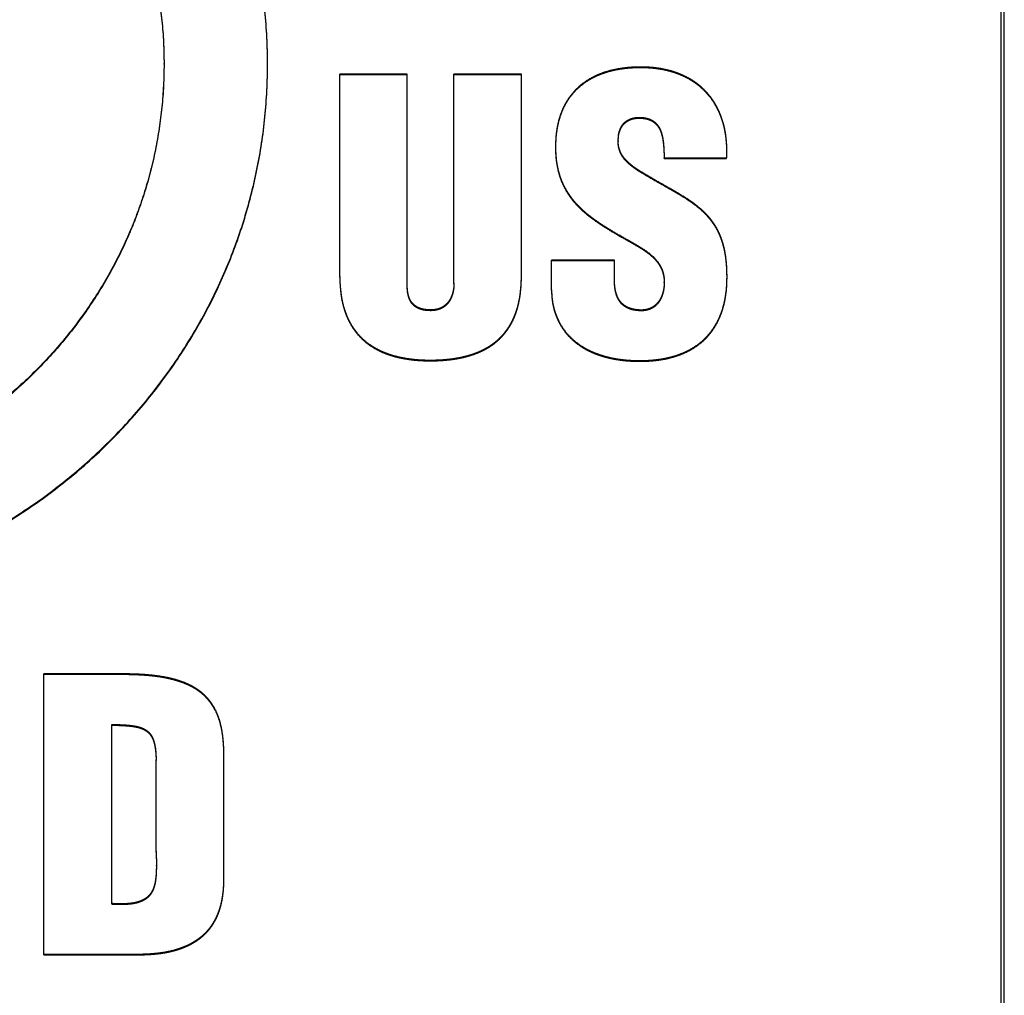
# Model space of a CAD drawing. Units: inches. Extents: x 17.7 to 87.7, y 19.7 to 45.9.
# Drawn here: x 52.8 to 53.2, y 36.9 to 37.2 of the extents above; entities that cross this region are included whole.
import ezdxf

# ---------------------------------------------------------------- set-up
doc = ezdxf.new("R2010")
doc.units = ezdxf.units.IN
doc.header["$LTSCALE"] = 9.973333333300001
doc.header["$MEASUREMENT"] = 0
doc.linetypes.add('HIDDEN', pattern=[0.2, 0.1, -0.1])
doc.layers.add('DEFAULT_2', color=8, linetype='HIDDEN')

msp = doc.modelspace()

# ---------------------------------------------------------------- linework, layer by layer
at = {"layer": 'DEFAULT_2', "color": 8, "linetype": 'HIDDEN'}
for p, q in [((53.1491707051, 36.8194719601), (53.1491707051, 37.4263701804)), ((53.1501707051, 36.8194719601), (53.1501707051, 37.4263701804)), ((52.8677242135, 37.2050481975), (52.8677240161, 37.2048077108)), ((52.8677242135, 37.2048077105), (52.8677242135, 37.2050481975)), ((52.9025266687, 37.2047975362), (52.9025266687, 37.2050380232)), ((52.9268217067, 37.1332662371), (52.9268217067, 37.2015065044)), ((52.9494768032, 37.2015065044), (52.9268217067, 37.2015065044)), ((52.9494768032, 37.20126601739999), (52.9268217067, 37.20126601739999)), ((52.9494768032, 37.1303871019), (52.9494768032, 37.2015065044)), ((52.9651850588, 37.1310125682), (52.9651850588, 37.2015065044)), ((52.9878401553, 37.2015065044), (52.9651850588, 37.2015065044)), ((52.9878401553, 37.20126601739999), (52.9651850588, 37.20126601739999)), ((52.9878401553, 37.1332662371), (52.9878401553, 37.2015065044)), ((53.0203632997, 37.1791454761), (53.02045249729999, 37.1806400054)), ((53.0203632997, 37.1789049892), (53.02045249729999, 37.1803995185)), ((53.02045249729999, 37.1803995185), (53.02045249729999, 37.1806400054)), ((52.9993181436, 37.1771320722), (52.9993181436, 37.17689158530001)), ((52.9993181436, 37.1771320722), (52.9993188383, 37.1768915893)), ((53.0203632997, 37.1791454759), (53.0203632997, 37.1789049889)), ((53.0203658098, 37.1789050419), (53.0203632997, 37.1791454761)), ((53.0569044515, 37.1755662911), (53.0569044515, 37.175806778)), ((53.03586663359999, 37.1731284347), (53.03586663359999, 37.1733689216)), ((53.03586663359999, 37.1733689216), (53.056832123, 37.1733689216)), ((53.03586663359999, 37.1731284347), (53.056832123, 37.1731284347)), ((53.056832123, 37.1731284347), (53.056832123, 37.1733689216)), ((53.0273176613, 37.1688640053), (53.0273176613, 37.1691044923)), ((53.0231748386, 37.1457861365), (53.0231748386, 37.1460266234)), ((52.9979976672, 37.12872873), (52.9979976672, 37.1390043576)), ((53.0191320207, 37.1390043576), (52.9979976672, 37.1390043576)), ((53.0191320207, 37.1387638707), (52.9979976672, 37.1387638707)), ((53.0191320207, 37.1321182827), (53.0191320207, 37.1390043576)), ((52.9494780366, 37.1303871148), (52.9494768032, 37.1306275889)), ((52.9651850588, 37.1312530551), (52.9651829228, 37.1310126062)), ((53.01913314359999, 37.1321182933), (53.0191320207, 37.1323587697)), ((53.03586663479999, 37.131599462), (53.0358646302, 37.1313590085)), ((53.03586663479999, 37.1313589752), (53.03586663479999, 37.1315994621)), ((53.0569634978, 37.1331206786), (53.0569634978, 37.1333611655)), ((52.95739357439999, 37.1219916718), (52.95739357439999, 37.1222321588)), ((53.0282189885, 37.1219615026), (53.0282189885, 37.1222019896)), ((52.8273517888, 36.9054848725), (52.8273517888, 36.9999129487)), ((52.8520720325, 36.9999129487), (52.8273517888, 36.9999129487)), ((52.8520720325, 36.9996724618), (52.8273517888, 36.9996724618)), ((52.8520720325, 36.9996724618), (52.8520720325, 36.9999129487)), ((52.8501446686, 36.9224698107), (52.8501446686, 36.9829282952)), ((52.8878447384, 36.93048586), (52.8878447384, 36.9722611569)), ((52.8650582671, 36.9400313847), (52.8650582671, 36.9710099134)), ((52.8650582671, 36.9402718716), (52.8651514568, 36.9356306821)), ((52.8650582671, 36.9400313847), (52.8651514568, 36.93539019510001)), ((52.8651514568, 36.9356306821), (52.8651510584, 36.9353901965)), ((52.8651514568, 36.93539019510001), (52.8651514568, 36.935630682)), ((52.8878407718, 36.9302454486), (52.8878447384, 36.93048586)), ((52.8878447384, 36.93024537300001), (52.8878447384, 36.93048586)), ((52.8273517888, 36.9057253594), (52.8579861396, 36.9057253594)), ((52.8273517888, 36.9054848725), (52.8579861396, 36.9054848725)), ((52.8579861396, 36.9054848725), (52.8579861396, 36.9057253594))]:
    msp.add_line(p, q, dxfattribs=at)
for centre, start, end in [((53.0150671883, 37.175828042), 356.6303135939, 359.9708802389), ((53.0150671883, 37.1755875551), 356.6303135937999, 359.9708802394)]:
    msp.add_arc(centre, 0.0418372686, start, end, dxfattribs=at)
for points, knots in [([(52.9025266687, 37.2050380232), (52.9025265029, 37.2109873079), (52.90193584390001, 37.2228982426), (52.8992564735, 37.2405892554), (52.8947923539, 37.257941232), (52.8885825496, 37.2747804309), (52.8806911083, 37.2909414017), (52.8712005362, 37.3062749948), (52.8602026304, 37.320637311), (52.8478113549, 37.3338981474), (52.834144295, 37.3459184189), (52.8193447316, 37.3565850348), (52.8035474374, 37.3657877493), (52.7869006622, 37.3734383761), (52.7695579024, 37.3794575389), (52.7516898136, 37.3837838875), (52.7334721295, 37.3863801414), (52.71508341640001, 37.3872381892), (52.6966947053, 37.3863800554), (52.6784770502, 37.3837835877), (52.6606090369, 37.3794569359), (52.643266418, 37.3734373828), (52.6266198622, 37.36578629989999), (52.61082287430001, 37.3565830825), (52.5960237069, 37.3459159419), (52.5823571305, 37.3338951481), (52.5699664181, 37.3206338159), (52.5589691381, 37.3062710505), (52.5494792363, 37.2909370683), (52.5415884857, 37.2747757806), (52.5353793716, 37.2579363434), (52.5309159156, 37.2405842081), (52.5282371613, 37.2228931102), (52.52764686810001, 37.2109821616), (52.5276468722, 37.2050328774)], [0, 0, 0, 0, 0.0307690698, 0.061556749, 0.09238873019999999, 0.1232727731, 0.1542222706, 0.1852476114, 0.2163834224, 0.2476279025, 0.278963353, 0.3103682342, 0.3418309094, 0.3733699206, 0.4049733358, 0.436626656, 0.4683052059, 0.500000171, 0.5316951343999999, 0.56337368, 0.5950269928, 0.6266303936, 0.6581693837, 0.6896320339, 0.7210368887999999, 0.7523723056999999, 0.7836167444, 0.81475251, 0.8457778127, 0.8767272806, 0.9076113003, 0.9384432625, 0.9692309329000001, 1, 1, 1, 1]), ([(52.9025266687, 37.2047975362), (52.9025265029, 37.210746821), (52.90193584390001, 37.2226577556), (52.8992564735, 37.2403487684), (52.8947923539, 37.2577007451), (52.8885825496, 37.274539944), (52.8806911083, 37.2907009147), (52.8712005362, 37.3060345079), (52.8602026304, 37.320396824), (52.8478113549, 37.3336576605), (52.834144295, 37.3456779319), (52.8193447316, 37.3563445478), (52.8035474374, 37.3655472623), (52.7869006622, 37.3731978891), (52.7695579024, 37.3792170519), (52.7516898136, 37.3835434006), (52.7334721295, 37.3861396545), (52.71508341640001, 37.3869977023), (52.6966947053, 37.3861395684), (52.6784770502, 37.3835431008), (52.6606090369, 37.3792164489), (52.643266418, 37.3731968959), (52.6266198622, 37.3655458129), (52.61082287430001, 37.3563425955), (52.5960237069, 37.345675455), (52.5823571305, 37.3336546611), (52.5699664181, 37.320393329), (52.5589691381, 37.3060305635), (52.5494792363, 37.2906965813), (52.5415884857, 37.2745352937), (52.5353793716, 37.2576958564), (52.5309159156, 37.2403437212), (52.5282371613, 37.2226526232), (52.52764686810001, 37.2107416747), (52.5276468722, 37.2047923904)], [0, 0, 0, 0, 0.0307690698, 0.061556749, 0.09238873019999999, 0.1232727731, 0.1542222706, 0.1852476114, 0.2163834224, 0.2476279025, 0.278963353, 0.3103682342, 0.3418309094, 0.3733699206, 0.4049733358, 0.436626656, 0.4683052059, 0.500000171, 0.5316951343999999, 0.56337368, 0.5950269928, 0.6266303936, 0.6581693837, 0.6896320339, 0.7210368887999999, 0.7523723056999999, 0.7836167444, 0.81475251, 0.8457778127, 0.8767272806, 0.9076113003, 0.9384432625, 0.9692309329000001, 1, 1, 1, 1]), ([(52.71508645319999, 37.3531878541), (52.7200769313, 37.3531877725), (52.73006195439999, 37.352721841), (52.7448955516, 37.3506078178), (52.7570279504, 37.3476702035), (52.766517816, 37.3446306576), (52.7758330538, 37.3411428296), (52.7871260322, 37.3359530225), (52.7999897904, 37.3284591657), (52.8120416531, 37.3197729132), (52.8231710413, 37.3099843081), (52.83326145020001, 37.2991854424), (52.8422171525, 37.2874893895), (52.84994505100001, 37.2750030728), (52.8553037029, 37.264027623), (52.8589028375, 37.2549758526), (52.8620337106, 37.2457712692), (52.8650622744, 37.2339983441), (52.8672434689, 37.2195924784), (52.8677242135, 37.2098928894), (52.8677242135, 37.2050481975)], [0, 0, 0, 0, 0.0633875062, 0.1267421818, 0.1900464045, 0.2216728166, 0.2532692729, 0.3163448882, 0.3792678309, 0.4420751869, 0.5047436737, 0.5672302089, 0.6294993997, 0.6915476503, 0.7534442238, 0.7843511773, 0.81522968, 0.876891243, 0.9384642242, 1, 1, 1, 1]), ([(52.71508645319999, 37.3529473672), (52.7200769313, 37.3529472856), (52.73006195439999, 37.352481354), (52.7448955516, 37.3503673309), (52.7570279504, 37.3474297165), (52.766517816, 37.3443901706), (52.7758330538, 37.3409023427), (52.7871260322, 37.3357125356), (52.7999897904, 37.3282186787), (52.8120416531, 37.3195324263), (52.8231710413, 37.3097438212), (52.83326145020001, 37.2989449555), (52.8422171525, 37.2872489025), (52.84994505100001, 37.2747625858), (52.8553037029, 37.2637871361), (52.8589028375, 37.2547353657), (52.8620337106, 37.2455307823), (52.8650622744, 37.2337578571), (52.8672434689, 37.2193519914), (52.8677242135, 37.2096524024), (52.8677242135, 37.2048077105)], [0, 0, 0, 0, 0.0633875062, 0.1267421818, 0.1900464045, 0.2216728166, 0.2532692729, 0.3163448882, 0.3792678309, 0.4420751869, 0.5047436737, 0.5672302089, 0.6294993997, 0.6915476503, 0.7534442238, 0.7843511773, 0.81522968, 0.876891243, 0.9384642242, 1, 1, 1, 1]), ([(52.5276468722, 37.2050328774), (52.52764687640001, 37.1990835936), (52.52823726800001, 37.1871726425), (52.5309164489, 37.1694815984), (52.53538049300001, 37.1521296018), (52.5415902792, 37.13529039679999), (52.549481708, 37.1191294218), (52.5589722424, 37.1037958095), (52.56997006810001, 37.0894334392), (52.58236123020001, 37.0761725075), (52.59602815140001, 37.0641520923), (52.61082757729999, 37.0534852999), (52.62662475520001, 37.0442823978), (52.64327145310001, 37.0366316083), (52.66061418090001, 37.0306123505), (52.6784822772, 37.0262860197), (52.6966999897, 37.0236899276), (52.7150887247, 37.0228322413), (52.7334774131, 37.0236908356), (52.7516950048, 37.0262877182), (52.769562924, 37.0306147339), (52.7869054395, 37.0366345626), (52.80355191020001, 37.0442858139), (52.819348861, 37.0534890847), (52.8341480687, 37.0641561649), (52.8478147787, 37.0761768075), (52.8602057326, 37.0894379191), (52.8712033475, 37.1038004375), (52.8806936544, 37.1191341803), (52.8885848279, 37.1352952735), (52.8947943135, 37.1521345844), (52.8992580018, 37.1694866687), (52.9019367636, 37.1871777737), (52.9025268345, 37.1990887402), (52.9025266687, 37.2050380232)], [0, 0, 0, 0, 0.0307690656, 0.0615567409, 0.0923887187, 0.1232727609, 0.1542222579, 0.1852475977, 0.2163834031, 0.2476278732, 0.2789633118, 0.3103681777, 0.3418308429, 0.3733698482, 0.4049732614, 0.4366265809000001, 0.4683051324, 0.5000000975, 0.5316950609000001, 0.5633736024, 0.5950269102, 0.6266303033, 0.6581692879, 0.6896319381999999, 0.7210367975, 0.7523722228, 0.7836166768, 0.8147524601999999, 0.8457777848, 0.8767272714, 0.9076113039, 0.9384432702, 0.9692309383, 1, 1, 1, 1]), ([(52.5276468722, 37.2047923904), (52.52764687640001, 37.1988431067), (52.52823726800001, 37.1869321555), (52.5309164489, 37.1692411115), (52.53538049300001, 37.1518891149), (52.5415902792, 37.1350499099), (52.549481708, 37.1188889348), (52.5589722424, 37.1035553225), (52.56997006810001, 37.0891929523), (52.58236123020001, 37.0759320206), (52.59602815140001, 37.0639116054), (52.61082757729999, 37.053244813), (52.62662475520001, 37.0440419109), (52.64327145310001, 37.0363911214), (52.66061418090001, 37.0303718636), (52.6784822772, 37.0260455328), (52.6966999897, 37.0234494407), (52.7150887247, 37.0225917543), (52.7334774131, 37.0234503487), (52.7516950048, 37.0260472313), (52.769562924, 37.0303742469), (52.7869054395, 37.0363940757), (52.80355191020001, 37.0440453269), (52.819348861, 37.0532485978), (52.8341480687, 37.063915678), (52.8478147787, 37.0759363206), (52.8602057326, 37.0891974321), (52.8712033475, 37.1035599506), (52.8806936544, 37.1188936933), (52.8885848279, 37.1350547865), (52.8947943135, 37.1518940974), (52.8992580018, 37.1692461818), (52.9019367636, 37.1869372868), (52.9025268345, 37.1988482532), (52.9025266687, 37.2047975362)], [0, 0, 0, 0, 0.0307690656, 0.0615567409, 0.0923887187, 0.1232727609, 0.1542222579, 0.1852475977, 0.2163834031, 0.2476278732, 0.2789633118, 0.3103681777, 0.3418308429, 0.3733698482, 0.4049732614, 0.4366265809000001, 0.4683051324, 0.5000000975, 0.5316950609000001, 0.5633736024, 0.5950269102, 0.6266303033, 0.6581692879, 0.6896319381999999, 0.7210367975, 0.7523722228, 0.7836166768, 0.8147524601999999, 0.8457777848, 0.8767272714, 0.9076113039, 0.9384432702, 0.9692309383, 1, 1, 1, 1]), ([(52.8677240161, 37.2048077108), (52.867716194, 37.2000430817), (52.8672313989, 37.1904245662), (52.8650619817, 37.1760981504), (52.8620331341, 37.1643253229), (52.8589020092, 37.1551208453), (52.8553026141, 37.1460691974), (52.84994363520001, 37.1350939302), (52.8422153759, 37.1226078658), (52.8332593692, 37.11091207760001), (52.82316871810001, 37.1001134757), (52.8120391553, 37.0903251158), (52.79998717399999, 37.0816390838), (52.7871233418, 37.07414542), (52.77583032770001, 37.0689557558), (52.7665150716, 37.065468038), (52.75702519439999, 37.0624286025), (52.7448927903, 37.0594911302), (52.7300592001, 37.0573773009), (52.7200741924, 37.056911523), (52.7150837264, 37.0569115262)], [0, 0, 0, 0, 0.0605792449, 0.1222149658, 0.1839393747, 0.2148493529, 0.2457878147, 0.3077474939, 0.369859016, 0.4321917068, 0.4947419514, 0.5574743184000001, 0.6203456808, 0.6833327525, 0.746472652, 0.7781013079000001, 0.8097599503, 0.8731286784000001, 0.9365479098999999, 1, 1, 1, 1]), ([(52.8677242135, 37.2048077105), (52.8677242135, 37.1999630307), (52.8672434198, 37.1902634631), (52.8650619817, 37.1758576635), (52.8620331341, 37.1640848359), (52.8589020092, 37.1548803584), (52.8553026141, 37.14582871050001), (52.84994363520001, 37.1348534432), (52.8422153759, 37.1223673789), (52.8332593692, 37.1106715907), (52.82316871810001, 37.0998729887), (52.8120391553, 37.0900846289), (52.79998717399999, 37.0813985969), (52.7871233418, 37.073904933), (52.77583032770001, 37.0687152689), (52.7665150716, 37.0652275511), (52.75702519439999, 37.0621881156), (52.7448927903, 37.0592506432), (52.7300592001, 37.0571368139), (52.7200741924, 37.056671036), (52.7150837264, 37.0566710393)], [0, 0, 0, 0, 0.0615357496, 0.1231087138, 0.1847702758, 0.215648782, 0.2465557426, 0.3084523353, 0.3705006164, 0.432769841, 0.4952563979, 0.5579248915999999, 0.6207322393, 0.6836551784999999, 0.7467307899, 0.7783272419, 0.80995365, 0.8732578569, 0.9366125159, 1, 1, 1, 1]), ([(53.0569044515, 37.1758067788), (53.0569044515, 37.1767366345), (53.0568399017, 37.1785976287), (53.0565319116, 37.1813730467), (53.0559938099, 37.1841129943), (53.0552066811, 37.1867915492), (53.0543303695, 37.18894864), (53.0534923948, 37.1906114382), (53.0525598396, 37.1922291909), (53.0514875651, 37.1937672929), (53.0502825884, 37.1952028432), (53.0493114615, 37.1962253259), (53.0482784956, 37.1971888969), (53.0471882355, 37.1980903761), (53.0460451209, 37.198926483), (53.04445557899999, 37.1999504462), (53.0423588687, 37.2010589988), (53.0397126608, 37.2021150082), (53.0369712919, 37.2029083983), (53.0341681126, 37.2034570547), (53.0318020568, 37.2037276166), (53.0299012913, 37.2038431536), (53.0284731518, 37.2038815868), (53.0270445474, 37.2038757215), (53.0256167233, 37.2038290886), (53.02419106310001, 37.2037388843), (53.0222958352, 37.2035565724), (53.0199410801, 37.2032055199), (53.0171593116, 37.2025627786), (53.01489961310001, 37.2018207787), (53.0131469619, 37.2010927128), (53.0114394475, 37.2002729717), (53.00940092720001, 37.1990675576), (53.0071560314, 37.1973348543), (53.0051674585, 37.1953261351), (53.0034674714, 37.1930815151), (53.0020796716, 37.190643861), (53.0009964186, 37.1880680142), (53.0002044463, 37.1853965706), (52.999498372, 37.1817608306), (52.9993181436, 37.1789797332), (52.9993181436, 37.1771320722)], [0, 0, 0, 0, 0.030925483, 0.0618675892, 0.09277893720000001, 0.1236717502, 0.1545808773, 0.1700613663, 0.1855702315, 0.2166588535, 0.232250768, 0.2478744046, 0.2635276327, 0.2792042866, 0.2948969149, 0.3106012547, 0.3420588465, 0.373599292, 0.4051986695000001, 0.436834805, 0.4684885115, 0.4843231358, 0.5001582896, 0.5159942541, 0.5318299429, 0.5476641443, 0.5634955953, 0.5951443202000001, 0.6267668332, 0.6583435553, 0.6741112256999999, 0.6898597179000001, 0.7213113284, 0.7526761181, 0.7839164426999999, 0.8150374159, 0.8460503663, 0.8769604803000001, 0.9077716772, 0.9385498142, 1, 1, 1, 1]), ([(53.0569044515, 37.1755662919), (53.0569044515, 37.17649614760001), (53.0568399017, 37.1783571417), (53.0565319116, 37.1811325598), (53.0559938099, 37.1838725074), (53.0552066811, 37.1865510623), (53.0543303695, 37.1887081531), (53.0534923948, 37.1903709512), (53.0525598396, 37.1919887039), (53.0514875651, 37.1935268059), (53.0502825884, 37.1949623562), (53.0493114615, 37.1959848389), (53.0482784956, 37.19694841), (53.0471882355, 37.1978498892), (53.0460451209, 37.198685996), (53.04445557899999, 37.1997099592), (53.0423588687, 37.2008185118), (53.0397126608, 37.2018745212), (53.0369712919, 37.2026679113), (53.0341681126, 37.20321656780001), (53.0318020568, 37.2034871296), (53.0299012913, 37.2036026667), (53.0284731518, 37.2036410998), (53.0270445474, 37.2036352345), (53.0256167233, 37.2035886017), (53.02419106310001, 37.2034983974), (53.0222958352, 37.2033160854), (53.0199410801, 37.2029650329), (53.0171593116, 37.2023222917), (53.01489961310001, 37.2015802918), (53.0131469619, 37.2008522259), (53.0114394475, 37.2000324847), (53.00940092720001, 37.1988270706), (53.0071560314, 37.1970943674), (53.0051674585, 37.1950856481), (53.0034674714, 37.1928410282), (53.0020796716, 37.190403374), (53.0009964186, 37.1878275273), (53.0002044463, 37.1851560837), (52.999498372, 37.1815203437), (52.9993181436, 37.1787392463), (52.9993181436, 37.17689158530001)], [0, 0, 0, 0, 0.030925483, 0.0618675892, 0.09277893720000001, 0.1236717502, 0.1545808773, 0.1700613663, 0.1855702315, 0.2166588535, 0.232250768, 0.2478744046, 0.2635276327, 0.2792042866, 0.2948969149, 0.3106012547, 0.3420588465, 0.373599292, 0.4051986695000001, 0.436834805, 0.4684885115, 0.4843231358, 0.5001582896, 0.5159942541, 0.5318299429, 0.5476641443, 0.5634955953, 0.5951443202000001, 0.6267668332, 0.6583435553, 0.6741112256999999, 0.6898597179000001, 0.7213113284, 0.7526761181, 0.7839164426999999, 0.8150374159, 0.8460503663, 0.8769604803000001, 0.9077716772, 0.9385498142, 1, 1, 1, 1]), ([(53.02045249729999, 37.1806400054), (53.0205264646, 37.181230013), (53.02071034479999, 37.1821107509), (53.0211367693, 37.1832251478), (53.0215579865, 37.1840183728), (53.0220859107, 37.1847485393), (53.0227196769, 37.1853947769), (53.023449922, 37.1859366568), (53.02425733729999, 37.1863620607), (53.0251192316, 37.1866680097), (53.0260140406, 37.1868612362), (53.0267732233, 37.186938144), (53.0273827566, 37.1869554417), (53.0278402113, 37.1869489388), (53.0282967279, 37.1869208765), (53.0287523883, 37.18688299820001), (53.0292062845, 37.186827393), (53.0296564497, 37.1867474495), (53.03010183560001, 37.1866447047), (53.0306861414, 37.1864746865), (53.03139378149999, 37.1861949787), (53.0320547459, 37.185819213), (53.0325434753, 37.18546272), (53.0330017089, 37.185070472), (53.0335156916, 37.1845181656), (53.0340349334, 37.1837809607), (53.0344567622, 37.1829881296), (53.0349046234, 37.1818846903), (53.0352133865, 37.1807335667), (53.0354257266, 37.1795668315), (53.0355872137, 37.1783929506), (53.0357618052, 37.1763271279), (53.03581030189999, 37.1745514506), (53.03586663359999, 37.1733689216)], [0, 0, 0, 0, 0.0619741961, 0.0930440637, 0.124133029, 0.1553060596, 0.1866300141, 0.2180949828, 0.2496939988, 0.2813937179, 0.3131191506, 0.3448799043, 0.3607701549, 0.3766582901, 0.3925434261, 0.4084302943, 0.4243085297, 0.4401843485, 0.4560603472, 0.4719239779, 0.5035798193, 0.5351241587, 0.5508611844, 0.5665725859, 0.5979339446, 0.6291990072, 0.6602947418, 0.6913229262, 0.7531537518000001, 0.7840445178000001, 0.8149120603, 0.8766125622, 1, 1, 1, 1]), ([(53.02045249729999, 37.1803995185), (53.0205264646, 37.1809895261), (53.02071034479999, 37.181870264), (53.0211367693, 37.1829846608), (53.0215579865, 37.1837778859), (53.0220859107, 37.1845080524), (53.0227196769, 37.1851542899), (53.023449922, 37.1856961699), (53.02425733729999, 37.1861215738), (53.0251192316, 37.1864275227), (53.0260140406, 37.1866207493), (53.0267732233, 37.1866976571), (53.0273827566, 37.1867149548), (53.0278402113, 37.1867084519), (53.0282967279, 37.1866803896), (53.0287523883, 37.1866425113), (53.0292062845, 37.186586906), (53.0296564497, 37.1865069626), (53.03010183560001, 37.1864042178), (53.0306861414, 37.1862341996), (53.03139378149999, 37.1859544917), (53.0320547459, 37.185578726), (53.0325434753, 37.185222233), (53.0330017089, 37.1848299851), (53.0335156916, 37.1842776786), (53.0340349334, 37.1835404738), (53.0344567622, 37.1827476426), (53.0349046234, 37.1816442033), (53.0352133865, 37.1804930797), (53.0354257266, 37.1793263446), (53.0355872137, 37.1781524636), (53.0357618052, 37.176086641), (53.03581030189999, 37.1743109636), (53.03586663359999, 37.1731284347)], [0, 0, 0, 0, 0.0619741961, 0.0930440637, 0.124133029, 0.1553060596, 0.1866300141, 0.2180949828, 0.2496939988, 0.2813937179, 0.3131191506, 0.3448799043, 0.3607701549, 0.3766582901, 0.3925434261, 0.4084302943, 0.4243085297, 0.4401843485, 0.4560603472, 0.4719239779, 0.5035798193, 0.5351241587, 0.5508611844, 0.5665725859, 0.5979339446, 0.6291990072, 0.6602947418, 0.6913229262, 0.7531537518000001, 0.7840445178000001, 0.8149120603, 0.8766125622, 1, 1, 1, 1]), ([(52.9993181436, 37.17689158530001), (52.9993181436, 37.1751766183), (52.999476432, 37.1725957031), (53.0001093724, 37.1692169889), (53.0008197742, 37.1667320561), (53.0017802204, 37.1643274406), (53.0027894325, 37.1624156097), (53.0037121802, 37.1609523333), (53.0043350753, 37.1600660509), (53.0048593955, 37.1593754706), (53.0052637046, 37.1588653543), (53.00567827850001, 37.1583629345), (53.0061088625, 37.1578733926), (53.0065555266, 37.157397835), (53.0070115775, 37.1569307038), (53.0074755551, 37.1564709197), (53.0081063764, 37.1558693761), (53.0089163789, 37.155138971), (53.0099174187, 37.1542943769), (53.010943936, 37.1534789175), (53.0123427927, 37.1524274357), (53.0141389788, 37.1511748848), (53.01634940770001, 37.1497517082), (53.0193508853, 37.147935735), (53.0216415594, 37.1466394649), (53.0231748386, 37.1457861365)], [0, 0, 0, 0, 0.1234369698, 0.185254061, 0.2471479735, 0.3091502644, 0.371294684, 0.4024398721, 0.4336230589, 0.4492282742, 0.4648442659000001, 0.4804703852, 0.4961073817, 0.5117605445000001, 0.5274243521, 0.5430943035, 0.5587731172, 0.5901597737, 0.6215800002, 0.6530288984, 0.6845076622, 0.7475245065, 0.8105888623999999, 0.8737002689, 1, 1, 1, 1]), ([(52.9993188383, 37.1768915893), (52.9993283087, 37.1752564072), (52.9994912064, 37.1727573229), (53.0001093724, 37.1694574758), (53.0008197742, 37.1669725431), (53.0017802204, 37.1645679275), (53.0027894325, 37.1626560966), (53.0037121802, 37.1611928202), (53.0043350753, 37.1603065378), (53.0048593955, 37.1596159575), (53.0052637046, 37.1591058413), (53.00567827850001, 37.1586034214), (53.0061088625, 37.1581138796), (53.0065555266, 37.157638322), (53.0070115775, 37.15717119070001), (53.0074755551, 37.1567114067), (53.0081063764, 37.156109863), (53.0089163789, 37.1553794579), (53.0099174187, 37.1545348638), (53.010943936, 37.15371940449999), (53.0123427927, 37.1526679226), (53.0141389788, 37.1514153718), (53.01634940770001, 37.1499921951), (53.0193508853, 37.1481762219), (53.0216415594, 37.1468799519), (53.0231748386, 37.1460266234)], [0, 0, 0, 0, 0.1183507256, 0.1805265095, 0.2427795606, 0.3051416189, 0.3676466305, 0.3989725382, 0.4303366649, 0.4460324293, 0.4617390325, 0.4774558222, 0.4931835521, 0.5089275422, 0.5246822388, 0.5404431149, 0.5562129046000001, 0.5877816818, 0.6193842237, 0.6510156036, 0.6826770225, 0.7460595211, 0.8094898070000001, 0.8729674166, 1, 1, 1, 1]), ([(53.0273176613, 37.1688640053), (53.0268701327, 37.1691615994), (53.0259825757, 37.1697672605), (53.0249102161, 37.1705770434), (53.02408902810001, 37.1712695848), (53.0234959258, 37.1718144913), (53.022933192, 37.1723890329), (53.0224089704, 37.172996511), (53.0219317975, 37.1736401035), (53.0215111283, 37.1743211947), (53.0211503409, 37.1750350468), (53.0208535724, 37.1757763914), (53.0206248609, 37.1765397767), (53.02046919270001, 37.1773200613), (53.0203813522, 37.1781102664), (53.0203632997, 37.1786400778), (53.0203632997, 37.1789049892)], [0, 0, 0, 0, 0.1258204008, 0.2515077303, 0.3143713266, 0.3772474189, 0.439993063, 0.5025418679, 0.5649513651, 0.6273573727, 0.6897233068, 0.7519724462999999, 0.8140621842, 0.8760196142, 0.9379816777, 1, 1, 1, 1]), ([(53.0273176613, 37.1691044923), (53.0268701327, 37.1694020864), (53.0259825757, 37.1700077474), (53.0249102161, 37.1708175303), (53.02408902810001, 37.1715100717), (53.0234959258, 37.1720549782), (53.022933192, 37.1726295198), (53.0224089704, 37.173236998), (53.0219317975, 37.1738805905), (53.0215111283, 37.1745616817), (53.0211503409, 37.1752755337), (53.0208535724, 37.1760168783), (53.0206248609, 37.1767802637), (53.02046919270001, 37.1775605482), (53.0203902157, 37.1782710178), (53.02036969140001, 37.1787202781), (53.0203658098, 37.1789050419)], [0, 0, 0, 0, 0.1282261843, 0.2563167528, 0.3203823497, 0.3844606815, 0.448406071, 0.5121508575, 0.5757536726, 0.6393529313, 0.7029113503, 0.7663507415, 0.8296276833, 0.8927697873, 0.9559166134, 1, 1, 1, 1]), ([(53.0569634978, 37.1333611655), (53.0569634978, 37.134389608), (53.0569165272, 37.1364516994), (53.056656804, 37.1395360963), (53.0562382831, 37.1420849827), (53.0557560546, 37.1440888272), (53.05531454819999, 37.1455680968), (53.0547865391, 37.1470195405), (53.0541663404, 37.148436431), (53.0534531645, 37.1498117886), (53.0526470262, 37.151137489), (53.05174673720001, 37.1524041268), (53.0507570438, 37.1536058069), (53.049690753, 37.154744111), (53.04818057470001, 37.1561792529), (53.0465579809, 37.157493748), (53.0448635889, 37.158711702), (53.0431291146, 37.1598780556), (53.0413507939, 37.1609789275), (53.0395488404, 37.1620410598), (53.03773648350001, 37.1630880621), (53.0354598439, 37.1643777598), (53.031814748, 37.1664335153), (53.02909854430001, 37.168007325), (53.0273176613, 37.1691044923)], [0, 0, 0, 0, 0.0618667958, 0.1240113966, 0.1860641937, 0.2170220074, 0.24794627, 0.2788797949, 0.309874377, 0.3409224952, 0.3720084332, 0.4031338397, 0.4343222558, 0.4655856322999999, 0.4969014402, 0.5595879962, 0.5909946727000001, 0.6224202257, 0.6853037121, 0.7167716274, 0.7482481801, 0.8112111312000001, 0.8741704763, 1, 1, 1, 1]), ([(53.0569634978, 37.1331206786), (53.0569634978, 37.134149121), (53.0569165272, 37.1362112124), (53.056656804, 37.1392956093), (53.0562382831, 37.1418444958), (53.0557560546, 37.1438483403), (53.05531454819999, 37.1453276099), (53.0547865391, 37.1467790536), (53.0541663404, 37.148195944), (53.0534531645, 37.1495713017), (53.0526470262, 37.1508970021), (53.05174673720001, 37.1521636398), (53.0507570438, 37.15336532), (53.049690753, 37.154503624), (53.04818057470001, 37.155938766), (53.0465579809, 37.1572532611), (53.0448635889, 37.158471215), (53.0431291146, 37.1596375687), (53.0413507939, 37.1607384405), (53.0395488404, 37.1618005729), (53.03773648350001, 37.1628475751), (53.0354598439, 37.1641372729), (53.031814748, 37.1661930283), (53.02909854430001, 37.1677668381), (53.0273176613, 37.1688640053)], [0, 0, 0, 0, 0.0618667958, 0.1240113966, 0.1860641937, 0.2170220074, 0.24794627, 0.2788797949, 0.309874377, 0.3409224952, 0.3720084332, 0.4031338397, 0.4343222558, 0.4655856322999999, 0.4969014402, 0.5595879962, 0.5909946727000001, 0.6224202257, 0.6853037121, 0.7167716274, 0.7482481801, 0.8112111312000001, 0.8741704763, 1, 1, 1, 1]), ([(53.0231748386, 37.1460266234), (53.02391093689999, 37.1455928308), (53.0253956066, 37.1447471368), (53.0276119323, 37.1434621462), (53.0297670186, 37.1420805602), (53.0317884488, 37.1405151381), (53.0335621754, 37.1386793395), (53.0346971829, 37.1368778268), (53.0353211929, 37.1353137541), (53.03564536890001, 37.13409701280001), (53.0358295825, 37.1328537157), (53.03586663479999, 37.1320172048), (53.03586663479999, 37.131599462)], [0, 0, 0, 0, 0.1260937511, 0.2521545023, 0.3780614687, 0.5036406755, 0.6286705958, 0.7529572103, 0.8148612679, 0.8766464134, 0.9383495601, 1, 1, 1, 1]), ([(53.0231748386, 37.1457861365), (53.02391093689999, 37.1453523439), (53.0253956066, 37.14450664989999), (53.0276119323, 37.1432216592), (53.0297670186, 37.1418400732), (53.0317884488, 37.1402746511), (53.0335621754, 37.1384388526), (53.0346971829, 37.1366373398), (53.0353211929, 37.1350732672), (53.03564536890001, 37.1338565259), (53.0358295825, 37.1326132287), (53.03586663479999, 37.1317767179), (53.03586663479999, 37.1313589751)], [0, 0, 0, 0, 0.1260937511, 0.2521545023, 0.3780614687, 0.5036406755, 0.6286705958, 0.7529572103, 0.8148612679, 0.8766464134, 0.9383495601, 1, 1, 1, 1]), ([(52.9268217067, 37.1335067241), (52.9268217067, 37.1315579079), (52.9269923668, 37.1286252684), (52.92768292180001, 37.1247804244), (52.9284689839, 37.1219493685), (52.92956086180001, 37.1192141819), (52.930744576, 37.1170556891), (52.9318626248, 37.1154337039), (52.933095341, 37.113887301), (52.9348393587, 37.1121146919), (52.9372161199, 37.1103008539), (52.9393793305, 37.1090538265), (52.941190777, 37.108213873), (52.9430488301, 37.1074725144), (52.9454410939, 37.1067237379), (52.9483801583, 37.106079568), (52.9513608158, 37.1056562673), (52.9543630866, 37.1054239947), (52.9573736037, 37.1053580055), (52.96038387279999, 37.1054320431), (52.9633859999, 37.1056649367), (52.9663672538, 37.1060840062), (52.96930839220001, 37.1067200816), (52.9721805503, 37.1076072432), (52.9744850819, 37.1085858647), (52.9762467749, 37.1095249985), (52.9775191793, 37.1103105698), (52.97873506609999, 37.1111785411), (52.9798874945, 37.1121258365), (52.9809686484, 37.1131494012), (52.9819699402, 37.1142467094), (52.98288754399999, 37.1154107181), (52.9837203361, 37.1166331091), (52.98446676229999, 37.1179065669), (52.9851264734, 37.1192239152), (52.9857030724, 37.1205772532), (52.9863655297, 37.1224189293), (52.9870058453, 37.1247803997), (52.98767559180001, 37.128627191), (52.9878401553, 37.1315584074), (52.9878401553, 37.1335067241)], [0, 0, 0, 0, 0.0615068699, 0.0923206342, 0.1231615706, 0.1540744561, 0.1850727282, 0.2006205394, 0.2162040663, 0.2474470016, 0.278818313, 0.3102842002, 0.3260378814, 0.3418097902, 0.3733944628, 0.4050216015, 0.4366732168, 0.4683355769, 0.500003915, 0.5316725348, 0.5633358412, 0.5949869989, 0.6266181522, 0.6582062397999999, 0.6897281217, 0.7054611734999999, 0.7211798373999999, 0.7368891285, 0.7525748564, 0.7682256068000001, 0.7838375203, 0.7994166463, 0.8149664639, 0.830483557, 0.8459686734999999, 0.8614342407, 0.8768835218000001, 0.9077124679999999, 0.9385088957, 1, 1, 1, 1]), ([(52.9268217067, 37.1332662371), (52.9268217067, 37.1313174209), (52.9269923668, 37.1283847814), (52.92768292180001, 37.12453993739999), (52.9284689839, 37.1217088816), (52.92956086180001, 37.118973695), (52.930744576, 37.1168152021), (52.9318626248, 37.115193217), (52.933095341, 37.113646814), (52.9348393587, 37.111874205), (52.9372161199, 37.1100603669), (52.9393793305, 37.1088133395), (52.941190777, 37.1079733861), (52.9430488301, 37.1072320275), (52.9454410939, 37.1064832509), (52.9483801583, 37.1058390811), (52.9513608158, 37.1054157803), (52.9543630866, 37.1051835078), (52.9573736037, 37.1051175185), (52.96038387279999, 37.1051915562), (52.9633859999, 37.1054244498), (52.9663672538, 37.1058435192), (52.96930839220001, 37.1064795946), (52.9721805503, 37.1073667562), (52.9744850819, 37.1083453778), (52.9762467749, 37.10928451159999), (52.9775191793, 37.1100700829), (52.97873506609999, 37.1109380542), (52.9798874945, 37.1118853495), (52.9809686484, 37.1129089142), (52.9819699402, 37.1140062225), (52.98288754399999, 37.1151702312), (52.9837203361, 37.1163926222), (52.98446676229999, 37.11766608), (52.9851264734, 37.1189834282), (52.9857030724, 37.1203367663), (52.9863655297, 37.1221784424), (52.9870058453, 37.1245399127), (52.98767559180001, 37.128386704), (52.9878401553, 37.1313179204), (52.9878401553, 37.1332662371)], [0, 0, 0, 0, 0.0615068699, 0.0923206342, 0.1231615706, 0.1540744561, 0.1850727282, 0.2006205394, 0.2162040663, 0.2474470016, 0.278818313, 0.3102842002, 0.3260378814, 0.3418097902, 0.3733944628, 0.4050216015, 0.4366732168, 0.4683355769, 0.500003915, 0.5316725348, 0.5633358412, 0.5949869989, 0.6266181522, 0.6582062397999999, 0.6897281217, 0.7054611734999999, 0.7211798373999999, 0.7368891285, 0.7525748564, 0.7682256068000001, 0.7838375203, 0.7994166463, 0.8149664639, 0.830483557, 0.8459686734999999, 0.8614342407, 0.8768835218000001, 0.9077124679999999, 0.9385088957, 1, 1, 1, 1]), ([(52.9651829228, 37.1310126062), (52.9651745584, 37.1305426327), (52.9651027655, 37.1295207687), (52.9648012068, 37.1279700725), (52.96434017510001, 37.1266582627), (52.9638246566, 37.1256728304), (52.9633571568, 37.1249756064), (52.96280904050001, 37.1243337123), (52.9621863697, 37.123758772), (52.9616101188, 37.1233473484), (52.96111880399999, 37.1230665219), (52.9606072347, 37.1228196057), (52.95993645319999, 37.1225735318), (52.9588250163, 37.1223055416), (52.9579644585, 37.1222321588), (52.95739357439999, 37.1222321588)], [0, 0, 0, 0, 0.1067366864, 0.2320944346, 0.357877248, 0.4209233283, 0.4843048337, 0.5481485372, 0.6122166772, 0.6763632033, 0.7084897559000001, 0.7406746318999999, 0.8053070859, 0.8703212603, 1, 1, 1, 1]), ([(52.9651850588, 37.1310125682), (52.9651850588, 37.1304625423), (52.9651181048, 37.1293591604), (52.9648012068, 37.1277295855), (52.96434017510001, 37.1264177758), (52.9638246566, 37.1254323435), (52.9633571568, 37.1247351195), (52.96280904050001, 37.1240932254), (52.9621863697, 37.123518285), (52.9616101188, 37.1231068614), (52.96111880399999, 37.1228260349), (52.9606072347, 37.1225791188), (52.95993645319999, 37.1223330449), (52.9588250163, 37.1220650546), (52.9579644585, 37.1219916718), (52.95739357439999, 37.1219916718)], [0, 0, 0, 0, 0.1227069353, 0.2458234693, 0.3693574689, 0.4312763769, 0.4935247133, 0.5562269842, 0.619149679, 0.6821493586, 0.7137015351, 0.7453109923000001, 0.808787912, 0.8726397276000001, 1, 1, 1, 1]), ([(52.9979976672, 37.1289692169), (52.9979976672, 37.128055781), (52.9980931977, 37.1262261542), (52.9984667185, 37.1239653495), (52.9989257018, 37.1221918829), (52.9993513086, 37.1208833315), (52.9998594931, 37.1196026603), (53.00064765, 37.1179393496), (53.0018372333, 37.1159564073), (53.00328491770001, 37.1141478536), (53.0045792062, 37.112820067), (53.0059621542, 37.1115741029), (53.007462378, 37.1104597219), (53.0090514197, 37.1094803542), (53.0106962162, 37.1085893508), (53.0128397258, 37.1076394068), (53.0155095049, 37.1067455039), (53.0182479182, 37.10607657969999), (53.0210298308, 37.1056105157), (53.0238370855, 37.1053256004), (53.0266562588, 37.1052029023), (53.02947820399999, 37.1052210894), (53.0322945671, 37.1054002425), (53.0350927575, 37.10576245030001), (53.0378548951, 37.1063314261), (53.04055620739999, 37.1071321341), (53.0431640036, 37.1081877639), (53.0456386432, 37.1095164959), (53.0475521504, 37.1108603956), (53.04897052729999, 37.1120686025), (53.0499712327, 37.1130392973), (53.0509051013, 37.11407070969999), (53.0517702184, 37.1151570663), (53.052564437, 37.1162931191), (53.053524942, 37.1178660074), (53.054545888, 37.1199301394), (53.05549546149999, 37.1225180323), (53.0561882615, 37.1251806591), (53.0568055611, 37.1287878033), (53.0569634978, 37.1315349199), (53.0569634978, 37.1333611655)], [0, 0, 0, 0, 0.0307486766, 0.06153896349999999, 0.07695461370000001, 0.09238222869999999, 0.1078292943, 0.1233021836, 0.154306195, 0.1854260088, 0.2010418442, 0.216687208, 0.2480502335, 0.2637702754, 0.2794979668, 0.3109906343, 0.3425506611, 0.3741542821, 0.4057850826, 0.4374278429, 0.4690795961999999, 0.5007324011, 0.5323814598, 0.5640181342, 0.5956365575, 0.6272147118, 0.6587329157999999, 0.6901757692, 0.7215661958, 0.7372300603, 0.7528613420999999, 0.7684624538, 0.7840356163, 0.7995796251, 0.8150925443000001, 0.8460419278, 0.8769156735, 0.9077320293000001, 0.9385237268000001, 1, 1, 1, 1]), ([(52.9979976672, 37.12872873), (52.9979976672, 37.1278152941), (52.9980931977, 37.1259856672), (52.9984667185, 37.1237248625), (52.9989257018, 37.121951396), (52.9993513086, 37.1206428445), (52.9998594931, 37.1193621734), (53.00064765, 37.1176988626), (53.0018372333, 37.1157159204), (53.00328491770001, 37.1139073667), (53.0045792062, 37.11257958), (53.0059621542, 37.1113336159), (53.007462378, 37.110219235), (53.0090514197, 37.1092398673), (53.0106962162, 37.1083488638), (53.0128397258, 37.1073989198), (53.0155095049, 37.1065050169), (53.0182479182, 37.1058360928), (53.0210298308, 37.1053700288), (53.0238370855, 37.1050851134), (53.0266562588, 37.1049624153), (53.02947820399999, 37.1049806025), (53.0322945671, 37.1051597556), (53.0350927575, 37.1055219634), (53.0378548951, 37.1060909392), (53.04055620739999, 37.1068916472), (53.0431640036, 37.107947277), (53.0456386432, 37.109276009), (53.0475521504, 37.1106199086), (53.04897052729999, 37.1118281156), (53.0499712327, 37.1127988103), (53.0509051013, 37.1138302227), (53.0517702184, 37.1149165793), (53.052564437, 37.1160526322), (53.053524942, 37.1176255204), (53.054545888, 37.1196896525), (53.05549546149999, 37.1222775454), (53.0561882615, 37.1249401721), (53.0568055611, 37.1285473163), (53.0569634978, 37.131294433), (53.0569634978, 37.1331206786)], [0, 0, 0, 0, 0.0307486766, 0.06153896349999999, 0.07695461370000001, 0.09238222869999999, 0.1078292943, 0.1233021836, 0.154306195, 0.1854260088, 0.2010418442, 0.216687208, 0.2480502335, 0.2637702754, 0.2794979668, 0.3109906343, 0.3425506611, 0.3741542821, 0.4057850826, 0.4374278429, 0.4690795961999999, 0.5007324011, 0.5323814598, 0.5640181342, 0.5956365575, 0.6272147118, 0.6587329157999999, 0.6901757692, 0.7215661958, 0.7372300603, 0.7528613420999999, 0.7684624538, 0.7840356163, 0.7995796251, 0.8150925443000001, 0.8460419278, 0.8769156735, 0.9077320293000001, 0.9385237268000001, 1, 1, 1, 1]), ([(53.0282189885, 37.1219615026), (53.0275542733, 37.1219615026), (53.0265540216, 37.1220209437), (53.0252469455, 37.1222655169), (53.024292407, 37.1225449597), (53.02338139859999, 37.1229332111), (53.02267326699999, 37.1233532851), (53.022148882, 37.1237459001), (53.021657587, 37.1241749815), (53.0211058658, 37.124774797), (53.0205545833, 37.1255789879), (53.0201121921, 37.1264457607), (53.01976729689999, 37.1273551013), (53.019508518, 37.128290653), (53.0193244813, 37.1292402875), (53.0191670716, 37.1305147986), (53.0191320207, 37.1314776183), (53.0191320207, 37.1321182827)], [0, 0, 0, 0, 0.1274648572, 0.1912662159, 0.2546906298, 0.3177984729, 0.3806791592, 0.4120266486, 0.4433123721, 0.50566175, 0.5677083706, 0.6297052600999999, 0.6918261931, 0.7538917367, 0.8156193818, 0.8771470758, 1, 1, 1, 1]), ([(53.0282189885, 37.1222019896), (53.0275542733, 37.1222019896), (53.0265540216, 37.1222614307), (53.0252469455, 37.1225060039), (53.024292407, 37.1227854467), (53.02338139859999, 37.1231736981), (53.02267326699999, 37.1235937721), (53.022148882, 37.1239863871), (53.021657587, 37.1244154685), (53.0211058658, 37.125015284), (53.0205545833, 37.1258194749), (53.0201121921, 37.12668624760001), (53.01976729689999, 37.1275955883), (53.019508518, 37.12853114), (53.0193244813, 37.1294807745), (53.0191769016, 37.1306756942), (53.0191384399, 37.1315576484), (53.01913314359999, 37.1321182933)], [0, 0, 0, 0, 0.1294544552, 0.194251689, 0.2586660941, 0.3227589871, 0.3866211775, 0.4184579697999999, 0.4502320318, 0.5135546207, 0.5765697265999999, 0.6395343251, 0.7026249034000001, 0.7656592276, 0.8283503791, 0.8908384585, 1, 1, 1, 1]), ([(53.0358646302, 37.1313590085), (53.0358566623, 37.1308818003), (53.0357877, 37.1298466654), (53.0355001297, 37.1282737679), (53.0349634236, 37.1266771167), (53.0342930181, 37.12543214719999), (53.0335990716, 37.1245369293), (53.032999114, 37.1239239857), (53.0323262754, 37.1233866499), (53.0315854466, 37.1229414401), (53.0307856443, 37.1226042369), (53.0296699494, 37.1222917147), (53.0287973179, 37.1222019896), (53.0282189885, 37.1222019896)], [0, 0, 0, 0, 0.1071145193, 0.2323820795, 0.3579198568, 0.4838636755, 0.5475714139, 0.6116811650999999, 0.6759531013, 0.7403559012, 0.8050808367, 0.870172171, 1, 1, 1, 1]), ([(53.03586663479999, 37.1313589751), (53.03586663479999, 37.13080168), (53.0358021551, 37.1296852424), (53.0355001297, 37.1280332809), (53.0349634236, 37.1264366297), (53.0342930181, 37.1251916603), (53.0335990716, 37.1242964424), (53.032999114, 37.1236834987), (53.0323262754, 37.123146163), (53.0315854466, 37.1227009531), (53.0307856443, 37.12236375), (53.0296699494, 37.1220512277), (53.0287973179, 37.1219615026), (53.0282189885, 37.1219615026)], [0, 0, 0, 0, 0.1228948301, 0.2459484882, 0.3692675877, 0.4929855526, 0.5555673594, 0.6185440742, 0.6816801076000001, 0.7449446918000001, 0.8085257185, 0.8724666685, 1, 1, 1, 1]), ([(52.95739357439999, 37.1219916718), (52.9568286193, 37.1219916718), (52.9556988321, 37.1220474131), (52.9543092274, 37.1223260752), (52.953255421, 37.1227203666), (52.9526342041, 37.1230447486), (52.9521692118, 37.1233531259), (52.9517304792, 37.1236940411), (52.9513327044, 37.1240832199), (52.9509834111, 37.1245120217), (52.95066860310001, 37.1249644544), (52.9503362393, 37.1255697419), (52.9500277168, 37.1263380064), (52.9497985787, 37.1271319567), (52.9496383254, 37.1279393899), (52.9495042803, 37.1290234453), (52.9494768032, 37.1298422856), (52.9494768032, 37.1303871019)], [0, 0, 0, 0, 0.1273408295, 0.2543601787, 0.3174848592, 0.3804353484, 0.4118201627, 0.4431448797999999, 0.5055755766, 0.5366879695000001, 0.5677120167, 0.6297041655, 0.6918453733, 0.7539603587999999, 0.8156977129, 0.8771984383, 1, 1, 1, 1]), ([(52.95739357439999, 37.1222321588), (52.9568286193, 37.1222321588), (52.9556988321, 37.12228790010001), (52.9543092274, 37.1225665621), (52.953255421, 37.1229608536), (52.9526342041, 37.1232852355), (52.9521692118, 37.1235936129), (52.9517304792, 37.1239345281), (52.9513327044, 37.1243237068), (52.9509834111, 37.1247525087), (52.95066860310001, 37.1252049413), (52.9503362393, 37.1258102289), (52.9500277168, 37.1265784933), (52.9497985787, 37.1273724437), (52.9496383254, 37.1281798768), (52.9495141222, 37.1291843387), (52.9494828904, 37.1299223177), (52.9494780366, 37.1303871148)], [0, 0, 0, 0, 0.1296835249, 0.2590396552, 0.3233256436, 0.387434236, 0.4193964383, 0.4512974377, 0.5148766751, 0.5465614441, 0.5781562423, 0.6412888636, 0.7045732862, 0.7678310042000001, 0.8307041434, 0.8933363006, 1, 1, 1, 1]), ([(52.8878447384, 36.9722611569), (52.8878447384, 36.9733461801), (52.88780494229999, 36.9755167138), (52.8875563608, 36.9787648309), (52.8870498843, 36.9819867735), (52.88619892520001, 36.9851428654), (52.8851283799, 36.9876596422), (52.88402415140001, 36.9895470149), (52.8830699893, 36.9908885569), (52.8819921622, 36.9921379054), (52.88079935149999, 36.9932836584), (52.87972032779999, 36.9941458007), (52.87881296720001, 36.9947777337), (52.87811251270001, 36.9952245054), (52.8773931871, 36.9956421774), (52.876655133, 36.9960276714), (52.8759037475, 36.9963880059), (52.8751414503, 36.9967261408), (52.8743686599, 36.9970410642), (52.873325294, 36.9974307838), (52.872000469, 36.9978638244), (52.8703866339, 36.9983055512), (52.8682099997, 36.9988005752), (52.8654548384, 36.9992611988), (52.8621216309, 36.9996158682), (52.8576596033, 36.9998821037), (52.85430637149999, 36.9999129487), (52.8520720325, 36.9999129487)], [0, 0, 0, 0, 0.0614555857, 0.1229083855, 0.1843749355, 0.2459201986, 0.3076181064, 0.3385924843, 0.3696314023, 0.4007290598, 0.4319110284000001, 0.463179694, 0.4788438229, 0.4945248658, 0.5102232528, 0.5259410135, 0.5416739211, 0.5574152988000001, 0.5731674072, 0.5889321518, 0.6204917972, 0.6520727633, 0.6836693016, 0.7468909918000001, 0.8101518220999999, 0.8734473047, 1, 1, 1, 1]), ([(52.8878447384, 36.9720206699), (52.8878447384, 36.9731056931), (52.88780494229999, 36.9752762268), (52.8875563608, 36.9785243439), (52.8870498843, 36.9817462865), (52.88619892520001, 36.9849023784), (52.8851283799, 36.9874191552), (52.88402415140001, 36.9893065279), (52.8830699893, 36.99064807), (52.8819921622, 36.9918974184), (52.88079935149999, 36.9930431714), (52.87972032779999, 36.9939053137), (52.87881296720001, 36.9945372467), (52.87811251270001, 36.9949840185), (52.8773931871, 36.9954016905), (52.876655133, 36.9957871844), (52.8759037475, 36.9961475189), (52.8751414503, 36.9964856539), (52.8743686599, 36.9968005773), (52.873325294, 36.9971902969), (52.872000469, 36.9976233374), (52.8703866339, 36.9980650642), (52.8682099997, 36.9985600882), (52.8654548384, 36.9990207118), (52.8621216309, 36.9993753813), (52.8576596033, 36.9996416168), (52.85430637149999, 36.9996724618), (52.8520720325, 36.9996724618)], [0, 0, 0, 0, 0.0614555857, 0.1229083855, 0.1843749355, 0.2459201986, 0.3076181064, 0.3385924843, 0.3696314023, 0.4007290598, 0.4319110284000001, 0.463179694, 0.4788438229, 0.4945248658, 0.5102232528, 0.5259410135, 0.5416739211, 0.5574152988000001, 0.5731674072, 0.5889321518, 0.6204917972, 0.6520727633, 0.6836693016, 0.7468909918000001, 0.8101518220999999, 0.8734473047, 1, 1, 1, 1]), ([(52.8501446686, 36.9829282952), (52.85062554149999, 36.9829172051), (52.85158725359999, 36.982893555), (52.8530294848, 36.9828438817), (52.8544708205, 36.9827718218), (52.8559100587, 36.9826630138), (52.8573433411, 36.9824935199), (52.8585278742, 36.9822793764), (52.8594584814, 36.9820342656), (52.8601438545, 36.9818075036), (52.86080938729999, 36.9815295881), (52.8614449816, 36.9811916414), (52.8620368634, 36.9807844358), (52.8625744532, 36.98031054), (52.863051828, 36.9797793815), (52.8634601184, 36.9791970191), (52.8638001657, 36.9785752166), (52.8640807926, 36.9779261442), (52.8643108829, 36.9772591432), (52.86456034810001, 36.9763551874), (52.8647346455, 36.97543395570001), (52.8648579459, 36.9745067173), (52.8649544081, 36.9735768701), (52.8650293092, 36.9724109633), (52.8650527087, 36.9714769118), (52.8650582671, 36.9710099134)], [0, 0, 0, 0, 0.06322237480000001, 0.1264441193, 0.1896729751, 0.2528976182, 0.3161163952, 0.3793179328, 0.4109078189, 0.4425385543, 0.4741318415999999, 0.5055961422, 0.536984344, 0.5683363243999999, 0.5995749117, 0.630631995, 0.6616015909, 0.6925666556, 0.7234708298, 0.7542681868000001, 0.815757634, 0.8464966414, 0.8772126834, 0.938613728, 1, 1, 1, 1]), ([(52.8501446686, 36.9826878083), (52.85062554149999, 36.9826767181), (52.85158725359999, 36.9826530681), (52.8530294848, 36.9826033948), (52.8544708205, 36.9825313348), (52.8559100587, 36.9824225269), (52.8573433411, 36.9822530329), (52.8585278742, 36.9820388894), (52.8594584814, 36.9817937787), (52.8601438545, 36.9815670167), (52.86080938729999, 36.9812891011), (52.8614449816, 36.9809511545), (52.8620368634, 36.9805439489), (52.8625744532, 36.9800700531), (52.863051828, 36.9795388946), (52.8634601184, 36.9789565321), (52.8638001657, 36.97833472969999), (52.8640807926, 36.9776856572), (52.8643108829, 36.9770186562), (52.86456034810001, 36.9761147005), (52.8647346455, 36.9751934688), (52.8648579459, 36.9742662304), (52.8649544081, 36.9733363832), (52.8650293092, 36.9721704763), (52.8650527087, 36.9712364249), (52.8650582671, 36.9707694264)], [0, 0, 0, 0, 0.06322237480000001, 0.1264441193, 0.1896729751, 0.2528976182, 0.3161163952, 0.3793179328, 0.4109078189, 0.4425385543, 0.4741318415999999, 0.5055961422, 0.536984344, 0.5683363243999999, 0.5995749117, 0.630631995, 0.6616015909, 0.6925666556, 0.7234708298, 0.7542681868000001, 0.815757634, 0.8464966414, 0.8772126834, 0.938613728, 1, 1, 1, 1]), ([(52.8651510584, 36.9353901965), (52.8651496761, 36.9349799825), (52.8651384867, 36.9340794181), (52.8650903275, 36.9329342744), (52.8650163422, 36.9319559049), (52.8649168743, 36.9309793134), (52.8647674774, 36.9300070522), (52.8645466725, 36.9290480831), (52.8643402894, 36.9283371417), (52.8640853492, 36.9276407342), (52.86377354899999, 36.9269666413), (52.86339665689999, 36.92632398), (52.8629500224, 36.9257237293), (52.8624399769, 36.9251723526), (52.8618724573, 36.9246775075), (52.86125215600001, 36.9242483232), (52.8605890329, 36.9238853691), (52.8598942341, 36.9235816702), (52.8589385417, 36.9232478966), (52.85770781310001, 36.9229454654), (52.85645517069999, 36.9227660738), (52.8554477002, 36.922676971), (52.85443801029999, 36.9226170848), (52.8531740505, 36.9225902341), (52.8516580159, 36.9226220553), (52.8506487614, 36.9226767814), (52.8501446686, 36.9227102977)], [0, 0, 0, 0, 0.051876731, 0.1138879593, 0.1449081891, 0.1759441678, 0.238026134, 0.2691327865, 0.3003400461, 0.3315865325, 0.3628311988, 0.3941415578, 0.4256322949, 0.4572611251, 0.4889531888, 0.5206616202000001, 0.5524598265999999, 0.5844059346, 0.6164472218, 0.6803850383, 0.7443001141, 0.7762925302, 0.808276225, 0.8721984976999999, 0.9361097411, 1, 1, 1, 1]), ([(52.8651514568, 36.93539019510001), (52.8651514568, 36.9348998238), (52.8651418558, 36.9339190433), (52.8650903275, 36.9326937875), (52.8650163422, 36.931715418), (52.8649168743, 36.9307388264), (52.8647674774, 36.9297665653), (52.8645466725, 36.9288075961), (52.8643402894, 36.9280966548), (52.8640853492, 36.9274002473), (52.86377354899999, 36.9267261544), (52.86339665689999, 36.9260834931), (52.8629500224, 36.9254832423), (52.8624399769, 36.9249318657), (52.8618724573, 36.9244370205), (52.86125215600001, 36.9240078363), (52.8605890329, 36.9236448822), (52.8598942341, 36.9233411833), (52.8589385417, 36.9230074096), (52.85770781310001, 36.9227049784), (52.85645517069999, 36.9225255869), (52.8554477002, 36.922436484), (52.85443801029999, 36.9223765979), (52.8531740505, 36.92234974719999), (52.8516580159, 36.9223815684), (52.8506487614, 36.9224362944), (52.8501446686, 36.9224698107)], [0, 0, 0, 0, 0.06139188, 0.1227807778, 0.1534896956, 0.1842142043, 0.2456731301, 0.2764676033, 0.3073616739, 0.3382945777, 0.3692256797, 0.400221815, 0.4313965183, 0.4627079288, 0.4940819381, 0.5254721509, 0.5569512378, 0.5885767419, 0.62029647, 0.6835926212000001, 0.7468662599, 0.7785376074, 0.8102003211, 0.8734810843999999, 0.9367509292, 1, 1, 1, 1]), ([(52.8579861396, 36.9057253594), (52.8598650732, 36.9057253594), (52.8626865367, 36.905793826), (52.86642760140001, 36.906165357), (52.8692087101, 36.906623701), (52.8714881809, 36.9071885928), (52.8732711139, 36.9077690549), (52.8745825649, 36.9082723836), (52.8756497432, 36.9087513188), (52.8763801559, 36.9091189065), (52.876792373, 36.9093378642), (52.8770989381, 36.9095064569), (52.87740281510001, 36.9096795358), (52.877703279, 36.9098581794), (52.87800065779999, 36.9100416667), (52.8782972676, 36.9102262258), (52.8785928301, 36.9104122876), (52.8788849076, 36.9106035429), (52.8791726749, 36.9108009274), (52.8795512868, 36.9110707501), (52.8800154228, 36.9114200171), (52.8807361908, 36.9120050077), (52.8815935463, 36.9127859146), (52.88254608729999, 36.9137971989), (52.8834155913, 36.9148767625), (52.8841995125, 36.9160161705), (52.8848960652, 36.9172077895), (52.88550704430001, 36.918442876), (52.8860347958, 36.9197141156), (52.8864840932, 36.9210143487), (52.8869848437, 36.9227771029), (52.8874406906, 36.9250219208), (52.8877448051, 36.9276679939), (52.8878249047, 36.9294131607), (52.8878407718, 36.9302454486)], [0, 0, 0, 0, 0.1272583379, 0.190907752, 0.2544928769, 0.3180053219, 0.3497359792, 0.3814400907, 0.4131006463, 0.4289127122999999, 0.4368142595, 0.4447128335, 0.4526079308, 0.460498694, 0.4683867417, 0.4762740904, 0.484159375, 0.4920406177, 0.4999181934, 0.507792201, 0.5235281216, 0.5392504256, 0.5706525668, 0.601989674, 0.6332519319, 0.6644446811, 0.6955743809999999, 0.726655852, 0.7577001388, 0.7887367423, 0.8197747879, 0.8817610725, 0.9436232365, 1, 1, 1, 1]), ([(52.8579861396, 36.9054848725), (52.8598650732, 36.9054848725), (52.8626865367, 36.9055533391), (52.86642760140001, 36.90592487), (52.8692087101, 36.9063832141), (52.8714881809, 36.9069481059), (52.8732711139, 36.9075285679), (52.8745825649, 36.9080318967), (52.8756497432, 36.9085108319), (52.8763801559, 36.9088784195), (52.876792373, 36.9090973773), (52.8770989381, 36.90926597), (52.87740281510001, 36.9094390488), (52.877703279, 36.9096176924), (52.87800065779999, 36.9098011797), (52.8782972676, 36.9099857388), (52.8785928301, 36.9101718006), (52.8788849076, 36.910363056), (52.8791726749, 36.9105604405), (52.8795512868, 36.9108302631), (52.8800154228, 36.9111795301), (52.8807361908, 36.9117645208), (52.8815935463, 36.9125454276), (52.88254608729999, 36.9135567119), (52.8834155913, 36.9146362755), (52.8841995125, 36.9157756835), (52.8848960652, 36.9169673025), (52.88550704430001, 36.9182023891), (52.8860347958, 36.9194736287), (52.8864840932, 36.9207738618), (52.8869848437, 36.922536616), (52.8874406906, 36.9247814339), (52.8877539647, 36.9275072037), (52.8878320076, 36.9293329292), (52.8878447384, 36.93024537300001)], [0, 0, 0, 0, 0.1265712867, 0.1898770658, 0.2531189028, 0.3162884524, 0.3478478, 0.3793807451, 0.4108703695000001, 0.4265970682, 0.434455956, 0.4423118866, 0.4501643593, 0.4580125213, 0.4658579824, 0.4737027484, 0.4815454613, 0.4893841542, 0.4972191999, 0.5050506968, 0.5207016611999999, 0.5363390825, 0.5675716876, 0.5987396099, 0.6298330869, 0.6608574304, 0.6918190651, 0.7227327312999999, 0.753609414, 0.784478455, 0.8153489302, 0.8770005587999999, 0.9385287371, 1, 1, 1, 1])]:
    msp.add_open_spline(points, degree=3, knots=knots, dxfattribs=at)

doc.saveas('drawing.dxf')
